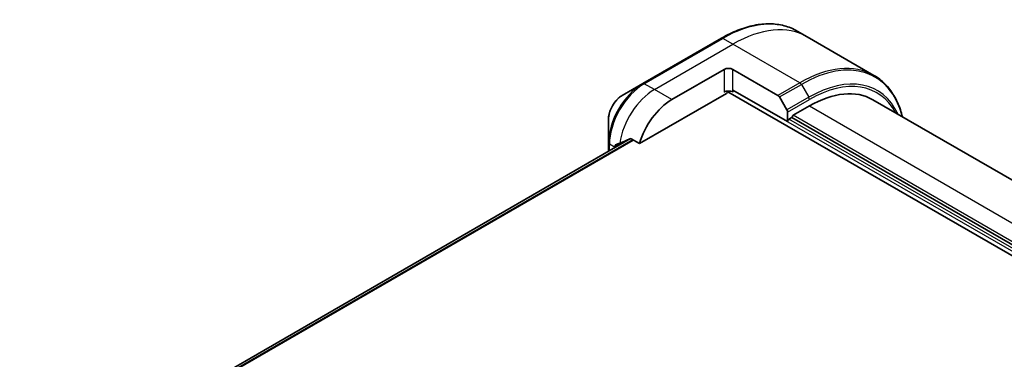
# Model space of a CAD drawing. Units: millimetres. Extents: x 72 to 9321, y 40 to 2007.
# Drawn here: x 374 to 534, y 1154 to 1209 of the extents above; entities that cross this region are included whole.
import ezdxf

# ---------------------------------------------------------------- set-up
doc = ezdxf.new("R2010")
doc.units = ezdxf.units.MM
doc.header["$LTSCALE"] = 5
doc.layers.add('Visible (ISO)', color=7, linetype='Continuous', lineweight=35)
doc.layers.add('Visible Narrow (ISO)', color=7, linetype='Continuous', lineweight=25)

msp = doc.modelspace()

# ---------------------------------------------------------------- linework, layer by layer
at = {"layer": 'Visible (ISO)'}
for p, q in [((501.6159, 1206.423), (499.9946, 1207.359)), ((512.4296, 1200.1797), (501.6159, 1206.423)), ((487.7446, 1206.1951), (475.0167, 1198.8466)), ((479.7164, 1196.2528), (488.2017, 1201.1518)), ((489.6159, 1201.1518), (496.8941, 1196.9497)), ((475.0167, 1198.8466), (471.6882, 1196.925)), ((474.4724, 1189.1427), (488.5553, 1197.2734)), ((488.8053, 1197.5373), (634.2193, 1113.5825)), ((489.6159, 1197.4776), (489.6159, 1197.8042)), ((498.4547, 1192.701), (489.6159, 1197.8042)), ((497.1441, 1196.6858), (498.3512, 1194.5951)), ((499.374, 1193.7217), (501.9903, 1195.2322)), ((512.2403, 1196.2475), (637.1996, 1124.1023)), ((498.4547, 1194.2466), (498.4547, 1192.701)), ((469.4634, 1193.0714), (469.4634, 1189.228)), ((498.6669, 1193.0685), (499.1619, 1193.3542)), ((628.2088, 1118.8489), (499.1619, 1193.3542)), ((473.0467, 1189.9393), (283.3231, 1080.4023)), ((469.4634, 1189.228), (469.4634, 1187.8705)), ((473.135, 1189.9148), (474.4724, 1189.1427)), ((470.524, 1188.4828), (470.524, 1188.4961))]:
    msp.add_line(p, q, dxfattribs=at)
for centre, major_axis, ratio, start_param, end_param in [((488.9088, 1200.7435), (-1, 0), 0.57735027, 3.92699082, 5.49778714), ((488.9088, 1197.0693), (1, 0), 0.57735027, 0.78539816, 2.35619449), ((488.5553, 1197.6817), (-0.25, -0.433), 0.57735027, 0.78539816, 1.81411083), ((496.8941, 1196.5415), (0.25, -0.433), 0.57735027, 1.57079633, 2.35619449), ((501.9903, 1178.494), (10.25, 17.7535), 0.57735027, 0, 0.78539816), ((479.7164, 1189.7208), (4, 6.9282), 0.57735027, 0.78539816, 1.97179772), ((498.1012, 1194.4507), (0.25, -0.433), 0.57735027, 0.78539816, 1.57079633), ((499.374, 1193.4767), (0.15, 0.2598), 0.57735027, 0.78539816, 2.35619449), ((498.6669, 1192.8235), (0.15, 0.2598), 0.57735027, 0.78539816, 2.35619449), ((476.1809, 1191.7621), (4, 6.9282), 0.57735027, 2.31124341, 2.35619449), ((475.7566, 1192.007), (8.8305, 4.1257), 0.07779162, 4.05513267, 4.1487695), ((475.7566, 1192.007), (8.8305, 4.1257), 0.07779162, 4.1487695, 4.35635987)]:
    msp.add_ellipse(centre, major_axis=major_axis, ratio=ratio, start_param=start_param, end_param=end_param, dxfattribs=at)
for points, knots in [([(487.7446, 1206.1951), (488.6343, 1206.7088), (489.5263, 1207.143), (491.2949, 1207.8406), (492.1715, 1208.1041), (493.8894, 1208.4514), (494.7308, 1208.5352), (496.3574, 1208.5173), (497.1426, 1208.4155), (498.6341, 1208.0253), (499.3401, 1207.7369), (499.9946, 1207.359)], [3.141592654, 3.141592654, 3.141592654, 3.141592654, 3.298672286, 3.298672286, 3.455751919, 3.455751919, 3.612831552, 3.612831552, 3.769911184, 3.769911184, 3.926990817, 3.926990817, 3.926990817, 3.926990817]), ([(517.0351, 1193.4792), (516.9392, 1193.8665), (516.8299, 1194.243), (516.4282, 1195.4386), (516.0801, 1196.2091), (515.2513, 1197.6089), (514.7705, 1198.238), (513.6869, 1199.3346), (513.0841, 1199.8018), (512.4296, 1200.1797)], [1.815953324, 1.815953324, 1.815953324, 1.815953324, 1.884955592, 1.884955592, 2.042035225, 2.042035225, 2.199114858, 2.199114858, 2.35619449, 2.35619449, 2.35619449, 2.35619449]), ([(471.6882, 1196.925), (471.4422, 1196.7829), (471.2052, 1196.6016), (470.7611, 1196.1785), (470.554, 1195.9367), (470.184, 1195.4126), (470.021, 1195.1303), (469.7521, 1194.5478), (469.6462, 1194.2476), (469.5019, 1193.6514), (469.4634, 1193.3555), (469.4634, 1193.0714)], [3.14159265, 3.14159265, 3.14159265, 3.14159265, 3.45575192, 3.45575192, 3.76991118, 3.76991118, 4.08407045, 4.08407045, 4.39822972, 4.39822972, 4.71238898, 4.71238898, 4.71238898, 4.71238898]), ([(470.6158, 1188.9426), (470.6105, 1188.9405), (470.6055, 1188.9381), (470.5805, 1188.9237), (470.5625, 1188.9046), (470.5378, 1188.855), (470.5309, 1188.8244), (470.5297, 1188.7929)], [0.1103900742, 0.1103900742, 0.1103900742, 0.1103900742, 0.1130634845, 0.1130634845, 0.1243846834, 0.1243846834, 0.1357058823, 0.1357058823, 0.1357058823, 0.1357058823]), ([(473.135, 1189.9148), (473.1079, 1189.9305), (473.077, 1189.9394), (473.0234, 1189.9393), (473.0005, 1189.9341), (472.9795, 1189.9251)], [0.093260715, 0.093260715, 0.093260715, 0.093260715, 0.1047444472, 0.1047444472, 0.1134564756, 0.1134564756, 0.1134564756, 0.1134564756])]:
    msp.add_open_spline(points, degree=3, knots=knots, dxfattribs=at)
at = {"layer": 'Visible Narrow (ISO)'}
for p, q in [((475.2667, 1198.8219), (487.9946, 1206.1703)), ((476.888, 1197.8858), (489.6159, 1205.2343)), ((489.6159, 1205.2343), (487.9946, 1206.1703)), ((500.4296, 1198.991), (489.6159, 1205.2343)), ((488.2017, 1201.1518), (488.2017, 1197.4776)), ((489.6159, 1197.8042), (489.6159, 1201.1518)), ((476.888, 1197.8858), (475.2667, 1198.8219)), ((500.4296, 1198.991), (496.8941, 1196.9497)), ((497.1441, 1196.6858), (500.6796, 1198.7271)), ((500.6796, 1198.7271), (501.8867, 1196.6363)), ((479.7164, 1196.2528), (476.888, 1197.8858)), ((489.6159, 1197.8042), (634.8556, 1113.95)), ((501.8867, 1196.6363), (498.3512, 1194.5951)), ((498.4547, 1194.2466), (501.9903, 1196.2878)), ((501.9903, 1195.2322), (630.6837, 1120.931)), ((628.2089, 1119.3388), (499.374, 1193.7217)), ((628.2088, 1118.2774), (498.6669, 1193.0685)), ((283.3241, 1080.4015), (473.0492, 1189.9393)), ((473.4019, 1189.7607), (283.5685, 1080.1603)), ((283.6265, 1080.0938), (473.4885, 1189.7107)), ((470.524, 1188.4961), (469.6098, 1189.0239)), ((469.6098, 1187.955), (469.6098, 1189.0239)), ((470.5297, 1188.7929), (471.1845, 1189.1709))]:
    msp.add_line(p, q, dxfattribs=at)
for centre, major_axis, start_param, end_param in [((487.9946, 1186.5744), (12, 20.7846), 0, 0.78539816), ((489.6159, 1185.6384), (12, 20.7846), 0, 0.78539816), ((487.9946, 1205.7621), (-0.25, 0.433), 5.49778714, 6.28318531), ((500.6796, 1179.2507), (11.9268, 20.6578), 5.74650503, 7.06858347), ((500.4296, 1179.3951), (12, 20.7846), 0, 0.78539816), ((501.8867, 1178.5538), (11.0732, 19.1794), 5.89515574, 7.06858347), ((475.0167, 1192.4342), (-3.9268, -6.8014), 3.92699082, 5.49778714), ((475.2667, 1192.2899), (4, 6.9282), 0.78539816, 2.35619449), ((475.2667, 1198.4136), (-0.25, 0.433), 5.49778714, 6.28318531), ((500.4296, 1198.5827), (0.25, -0.433), 1.57079633, 2.35619449), ((501.9903, 1178.494), (10.8964, 18.8732), 5.93699914, 7.06858347), ((471.6882, 1194.3559), (1.5732, 2.7249), 0.78539816, 2.35619449), ((476.888, 1191.3538), (4, 6.9282), 0.78539816, 2.18874641), ((501.6367, 1196.492), (-0.25, 0.433), 3.92699082, 4.71238898), ((469.9634, 1189.228), (-0.5, 0), 0, 0.78539816)]:
    msp.add_ellipse(centre, major_axis=major_axis, ratio=0.57735027, start_param=start_param, end_param=end_param, dxfattribs=at)

doc.saveas('drawing.dxf')
